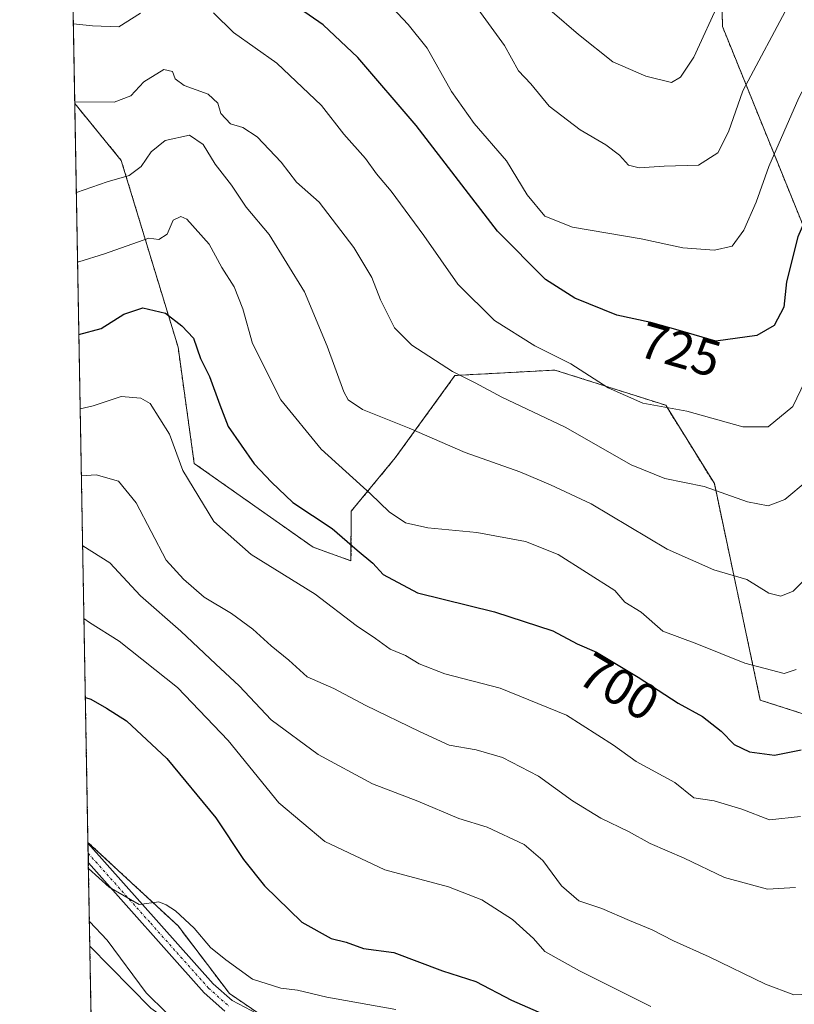
# Model space of a CAD drawing. Units: metres. Extents: x 624753 to 628214, y 4715674 to 4718049.
# Drawn here: x 624754 to 624905, y 4717210 to 4717403 of the extents above; entities that cross this region are included whole.
import ezdxf
from ezdxf.enums import TextEntityAlignment as Align

# ---------------------------------------------------------------- set-up
doc = ezdxf.new("R2010")
doc.units = ezdxf.units.M
doc.header["$MEASUREMENT"] = 0
doc.linetypes.add('TRAZO_Y_PUNTO', pattern=[1, 0.5, -0.25, 0, -0.25])
doc.linetypes.add('TRAZOS', pattern=[0.75, 0.5, -0.25])
for name, color, linetype, lineweight in [('Arbolado forestal', 92, 'TRAZOS', 0), ('Arbolado forestal CxS', 92, 'Continuous', 0), ('Comarca CxS', 133, 'Continuous', 0), ('Comunidad Autónoma CxS', 142, 'Continuous', 0), ('Corriente natural lineal', 142, 'Continuous', 13), ('Curva de nivel maestra', 36, 'Continuous', 30), ('Curva de nivel normal', 36, 'Continuous', 0), ('Municipio CxS', 142, 'Continuous', 0), ('Pista no pavimentada', 254, 'Continuous', 13), ('Pista no pavimentada Cxs', 254, 'Continuous', 0), ('Pista pavimentada eje', 135, 'TRAZO_Y_PUNTO', 0), ('Provincia CxS', 1, 'Continuous', 0), ('Rótulo de curva de nivel directora', 19, 'Continuous', 0)]:
    doc.layers.add(name, color=color, linetype=linetype, lineweight=lineweight)
doc.styles.add('Arial', font='txt', dxfattribs={"height": 0.2})

# ---------------------------------------------------------------- blocks, each defined once
blk = doc.blocks.new('*U157')
at = {"layer": 'Arbolado forestal CxS', "color": 92, "linetype": 'Continuous', "lineweight": 0}
for points in [[(624804.87, 4717205.15, 667.18), (624794.82, 4717212.03, 668.56), (624784.76, 4717225.27, 669.74), (624767.12, 4717241.62, 670.61), (624764.53, 4717386.28, 714.68), (624773.65, 4717375.12, 710.94), (624784.76, 4717338.59, 698.79), (624787.94, 4717315.82, 695.84), (624811.23, 4717299.4, 698), (624818.64, 4717296.75, 698.85), (624818.71, 4717306.47, 702.2), (624827.32, 4717316.88, 707.59), (624839.02, 4717333.03, 714.66), (624857.47, 4717334.02, 718.18), (624858.6, 4717334.09, 718.44), (624880.3, 4717327.2, 719.96), (624889.83, 4717311.85, 715.24), (624898.83, 4717269.48, 703.31), (624912.06, 4717265.25, 700.01)], [(624907.46, 4717361.77, 724.46), (624891.42, 4717401.34, 738.4), (624890.36, 4717447.93, 750.46)]]:
    blk.add_polyline3d(points, dxfattribs=at)
blk = doc.blocks.new('*U166')
at = {"layer": 'Curva de nivel normal', "color": 36, "linetype": 'Continuous', "lineweight": 0}
blk.add_polyline3d([(624766.34, 4717285.48, 680), (624767.43, 4717284.68, 680), (624773.24, 4717281.03, 680), (624784.65, 4717271.94, 680), (624794.56, 4717261.57, 680), (624804.54, 4717249.36, 680), (624813.5, 4717241.77, 680), (624825.29, 4717236.27, 680), (624837.78, 4717232.88, 680), (624844.25, 4717230.35, 680), (624850.3, 4717226.5, 680), (624854.38, 4717222.78, 680), (624856.64, 4717220.24, 680), (624863.42, 4717216.45, 680), (624877.38, 4717209.46, 680)], dxfattribs=at)
blk = doc.blocks.new('*U174')
at = {"layer": 'Curva de nivel normal', "color": 36, "linetype": 'Continuous', "lineweight": 0}
blk.add_polyline3d([(624841.39, 4717407.73, 735), (624848.73, 4717397.64, 735), (624851.43, 4717392.67, 735), (624853.86, 4717390.11, 735), (624857.48, 4717385.73, 735), (624863.51, 4717381.1, 735), (624868.58, 4717378.17, 735), (624871.23, 4717376.15, 735), (624872.98, 4717374.23, 735), (624875.12, 4717373.68, 735), (624880.01, 4717374.04, 735), (624886.71, 4717374.24, 735), (624890.54, 4717376.64, 735), (624892.6, 4717380.76, 735), (624895.38, 4717388.76, 735), (624904.77, 4717406.28, 735)], dxfattribs=at)
blk = doc.blocks.new('*U175')
at = {"layer": 'Curva de nivel normal', "color": 36, "linetype": 'Continuous', "lineweight": 0}
blk.add_polyline3d([(624766.08, 4717299.68, 685), (624771.41, 4717296.37, 685), (624777.41, 4717289.86, 685), (624785.29, 4717282.96, 685), (624792.16, 4717276.52, 685), (624796.71, 4717272.29, 685), (624802.99, 4717265.58, 685), (624812.19, 4717258.79, 685), (624822.89, 4717253.08, 685), (624831.71, 4717249.67, 685), (624839.78, 4717246.31, 685), (624845.33, 4717244.6, 685), (624852.56, 4717241.17, 685), (624856.24, 4717238.09, 685), (624859.87, 4717233.1, 685), (624863.26, 4717230.2, 685), (624867.76, 4717228.68, 685), (624873.21, 4717226.3, 685), (624877.63, 4717224.51, 685), (624881.8, 4717222.34, 685), (624888.82, 4717219.22, 685), (624899.83, 4717213.87, 685), (624905.4, 4717211.76, 685), (624908.51, 4717211.89, 685)], dxfattribs=at)
blk = doc.blocks.new('*U176')
at = {"layer": 'Curva de nivel normal', "color": 36, "linetype": 'Continuous', "lineweight": 0}
blk.add_polyline3d([(624765.6, 4717326.5, 695), (624768.14, 4717327.11, 695), (624773.59, 4717328.94, 695), (624777.46, 4717328.59, 695), (624779.3, 4717327.52, 695), (624783.08, 4717321.57, 695), (624785.68, 4717314.44, 695), (624791.76, 4717304.44, 695), (624799.07, 4717297.99, 695), (624811.65, 4717290.24, 695), (624819.64, 4717284.11, 695), (624823.44, 4717281.55, 695), (624826.34, 4717279.47, 695), (624829.33, 4717278.22, 695), (624832.01, 4717276.59, 695), (624837.05, 4717274.63, 695), (624847.89, 4717271.8, 695), (624860.84, 4717266.53, 695), (624870.1, 4717260.68, 695), (624874.54, 4717257.48, 695), (624882.09, 4717253.34, 695), (624885.83, 4717250.36, 695), (624889.81, 4717249.78, 695), (624895.23, 4717248.13, 695), (624900.65, 4717246, 695), (624906.71, 4717246.7, 695)], dxfattribs=at)
blk = doc.blocks.new('*U179')
at = {"layer": 'Curva de nivel normal', "color": 36, "linetype": 'Continuous', "lineweight": 0}
blk.add_polyline3d([(624764.84, 4717368.83, 710), (624770.85, 4717370.97, 710), (624775.19, 4717372.2, 710), (624777.52, 4717373.95, 710), (624779.52, 4717376.84, 710), (624782.22, 4717379.02, 710), (624787.03, 4717380.05, 710), (624789.69, 4717378.24, 710), (624792.01, 4717374.42, 710), (624795.21, 4717370.27, 710), (624798.12, 4717366, 710), (624802.6, 4717360.61, 710), (624809.51, 4717349.39, 710), (624813.98, 4717338.75, 710), (624817.24, 4717329.82, 710), (624818.11, 4717328.26, 710), (624820.91, 4717326.39, 710), (624830.05, 4717322.69, 710), (624841, 4717317.93, 710), (624851.73, 4717314.18, 710), (624857.76, 4717311.63, 710), (624865.68, 4717307.88, 710), (624880.58, 4717299.04, 710), (624889.7, 4717294.97, 710), (624896.17, 4717293.11, 710), (624900.5, 4717290.44, 710), (624902.84, 4717289.85, 710), (624905.28, 4717290.79, 710), (624908.86, 4717294.44, 710)], dxfattribs=at)
blk = doc.blocks.new('*U181')
at = {"layer": 'Curva de nivel normal', "color": 36, "linetype": 'Continuous', "lineweight": 0}
blk.add_polyline3d([(624767.4, 4717226.15, 665), (624770.87, 4717222.47, 665), (624778.54, 4717212.14, 665), (624786.51, 4717204.31, 665)], dxfattribs=at)
blk = doc.blocks.new('*U185')
at = {"layer": 'Curva de nivel normal', "color": 36, "linetype": 'Continuous', "lineweight": 0}
blk.add_polyline3d([(624858.04, 4717404.21, 740), (624863.23, 4717399.76, 740), (624869.95, 4717394.47, 740), (624876.4, 4717391.63, 740), (624881.46, 4717390.38, 740), (624883.2, 4717391.46, 740), (624885.79, 4717395.33, 740), (624890.99, 4717406.62, 740)], dxfattribs=at)
blk = doc.blocks.new('*U187')
at = {"layer": 'Curva de nivel normal', "color": 36, "linetype": 'Continuous', "lineweight": 0}
for points in [[(624764.25, 4717401.85, 720), (624768, 4717401.51, 720), (624773.17, 4717401.31, 720), (624777.4, 4717403.99, 720)], [(624791.7, 4717404.01, 720), (624795.6, 4717400.18, 720), (624804.12, 4717394.19, 720), (624812.87, 4717385.91, 720), (624817.22, 4717380.3, 720), (624821.46, 4717375.51, 720), (624823.61, 4717372.53, 720), (624826.49, 4717369.14, 720), (624832.91, 4717360.43, 720), (624839.56, 4717350.88, 720), (624846.77, 4717343.78, 720), (624854.66, 4717338.83, 720), (624861.72, 4717335.3, 720), (624869.02, 4717330.64, 720), (624875.8, 4717327.62, 720), (624884.46, 4717326.02, 720), (624895.38, 4717322.97, 720), (624900.38, 4717322.98, 720), (624905.23, 4717326.96, 720), (624909.17, 4717335.25, 720)]]:
    blk.add_polyline3d(points, dxfattribs=at)
blk = doc.blocks.new('*U194')
at = {"layer": 'Curva de nivel normal', "color": 36, "linetype": 'Continuous', "lineweight": 0}
blk.add_polyline3d([(624767.22, 4717236.49, 670), (624771.27, 4717232.86, 670), (624777.18, 4717229.45, 670), (624781.03, 4717229.96, 670), (624782.45, 4717229.38, 670), (624784.28, 4717228.21, 670), (624787.89, 4717224.85, 670), (624791.15, 4717221.01, 670), (624794.12, 4717218.63, 670), (624799.36, 4717214.82, 670), (624804.89, 4717213.07, 670), (624808.17, 4717212.7, 670), (624813.9, 4717211.32, 670), (624827.45, 4717208.92, 670)], dxfattribs=at)
blk = doc.blocks.new('*U195')
at = {"layer": 'Curva de nivel normal', "color": 36, "linetype": 'Continuous', "lineweight": 0}
blk.add_polyline3d([(624764.52, 4717386.62, 715), (624772.28, 4717386.54, 715), (624775.54, 4717387.81, 715), (624778.04, 4717390.55, 715), (624781.99, 4717392.91, 715), (624783.66, 4717392.56, 715), (624784.21, 4717391.11, 715), (624785.96, 4717389.8, 715), (624790.64, 4717388.1, 715), (624792.54, 4717386.37, 715), (624793.12, 4717384.34, 715), (624795.04, 4717382.3, 715), (624797.45, 4717381.58, 715), (624800.29, 4717379.74, 715), (624804.97, 4717374.8, 715), (624807.97, 4717370.86, 715), (624812.41, 4717366.99, 715), (624819.19, 4717358.11, 715), (624822.7, 4717352.21, 715), (624824.4, 4717347.86, 715), (624827.16, 4717342.39, 715), (624830.55, 4717338.98, 715), (624838.54, 4717333.8, 715), (624843, 4717331.59, 715), (624848.2, 4717328.79, 715), (624860.62, 4717322.88, 715), (624873.54, 4717315.53, 715), (624880.14, 4717312.87, 715), (624887.83, 4717311.28, 715), (624896.3, 4717308.3, 715), (624900.34, 4717307.49, 715), (624903.62, 4717308.73, 715), (624908.04, 4717312.4, 715)], dxfattribs=at)
blk = doc.blocks.new('*U202')
at = {"layer": 'Curva de nivel normal', "color": 36, "linetype": 'Continuous', "lineweight": 0}
blk.add_polyline3d([(624825.64, 4717406.18, 730), (624829.85, 4717401.78, 730), (624833.6, 4717397.1, 730), (624838.36, 4717388.6, 730), (624842.8, 4717382.38, 730), (624849.14, 4717375.06, 730), (624853.14, 4717368.39, 730), (624856.65, 4717364.2, 730), (624862.06, 4717362.07, 730), (624875.5, 4717359.8, 730), (624883.67, 4717358, 730), (624889.84, 4717357.56, 730), (624893.34, 4717358.34, 730), (624895.63, 4717361.47, 730), (624898.03, 4717366.97, 730), (624900.5, 4717373.96, 730), (624906.39, 4717387.36, 730), (624911.86, 4717397.75, 730), (624915.73, 4717404.03, 730)], dxfattribs=at)
blk = doc.blocks.new('*U203')
at = {"layer": 'Curva de nivel normal', "color": 36, "linetype": 'Continuous', "lineweight": 0}
blk.add_polyline3d([(624765.83, 4717313.41, 690), (624768.75, 4717313.56, 690), (624773.1, 4717312.33, 690), (624776.57, 4717308.08, 690), (624782.44, 4717296.89, 690), (624785.83, 4717293.12, 690), (624789.86, 4717289.64, 690), (624795.21, 4717286.46, 690), (624799.44, 4717283.36, 690), (624803.03, 4717280.12, 690), (624806.48, 4717277.27, 690), (624810.03, 4717274, 690), (624815.27, 4717271.74, 690), (624821.58, 4717268.42, 690), (624832.08, 4717263.35, 690), (624837.85, 4717260.68, 690), (624843.2, 4717259.74, 690), (624848.32, 4717258.22, 690), (624855.36, 4717254.55, 690), (624862.06, 4717249.73, 690), (624867.57, 4717246.38, 690), (624873, 4717243.77, 690), (624877.27, 4717241.42, 690), (624883.9, 4717238.51, 690), (624891.82, 4717234.73, 690), (624900.22, 4717232.43, 690), (624905.72, 4717232.81, 690)], dxfattribs=at)
blk = doc.blocks.new('*U205')
at = {"layer": 'Curva de nivel normal', "color": 36, "linetype": 'Continuous', "lineweight": 0}
blk.add_polyline3d([(624765.08, 4717355.3, 705), (624765.31, 4717355.29, 705), (624770.35, 4717356.85, 705), (624779.02, 4717359.93, 705), (624780.97, 4717359.64, 705), (624782.62, 4717360.71, 705), (624783.82, 4717363.46, 705), (624785.33, 4717364.17, 705), (624786.5, 4717363.64, 705), (624790.86, 4717358.77, 705), (624793.34, 4717354.18, 705), (624795.77, 4717350.37, 705), (624797.47, 4717346.1, 705), (624799.38, 4717339.29, 705), (624804.88, 4717328.29, 705), (624812.82, 4717318.61, 705), (624822.48, 4717309.85, 705), (624826.11, 4717306.34, 705), (624829.34, 4717304.18, 705), (624833.69, 4717303.19, 705), (624843.29, 4717302.26, 705), (624852.84, 4717300.54, 705), (624859.24, 4717298, 705), (624870.32, 4717290.91, 705), (624872.26, 4717288.67, 705), (624875.5, 4717286.69, 705), (624879.76, 4717282.96, 705), (624886.39, 4717280.5, 705), (624895.81, 4717276.7, 705), (624903.5, 4717274.69, 705), (624905.83, 4717275.48, 705)], dxfattribs=at)
blk = doc.blocks.new('*U222')
at = {"layer": 'Curva de nivel maestra', "color": 36, "linetype": 'Continuous', "lineweight": 30}
blk.add_polyline3d([(624765.34, 4717341.06, 700), (624769.68, 4717342.26, 700), (624774.15, 4717345.02, 700), (624777.87, 4717346.3, 700), (624782.3, 4717345.25, 700), (624785.49, 4717342.73, 700), (624787.76, 4717340.34, 700), (624789.14, 4717336.38, 700), (624790.9, 4717332.85, 700), (624792.92, 4717327.29, 700), (624794.58, 4717323.04, 700), (624799.7, 4717315.76, 700), (624803.08, 4717312.11, 700), (624807.22, 4717308.17, 700), (624814.96, 4717303.04, 700), (624819.86, 4717298.81, 700), (624822.9, 4717296.31, 700), (624824.92, 4717294.07, 700), (624831.68, 4717290.5, 700), (624846.74, 4717286.73, 700), (624858.18, 4717283.04, 700), (624862.96, 4717280.5, 700), (624866.71, 4717278.83, 700), (624874.88, 4717273.97, 700), (624882.76, 4717268.84, 700), (624887.52, 4717266.24, 700), (624891.18, 4717263.42, 700), (624893.69, 4717260.79, 700), (624896.74, 4717259.32, 700), (624901.64, 4717258.66, 700), (624906.83, 4717259.74, 700)], dxfattribs=at)
blk = doc.blocks.new('*U230')
at = {"layer": 'Curva de nivel maestra', "color": 36, "linetype": 'Continuous', "lineweight": 30}
blk.add_polyline3d([(624766.62, 4717269.96, 675), (624767.66, 4717269.64, 675), (624770.72, 4717267.9, 675), (624774.65, 4717265.4, 675), (624782.55, 4717258.06, 675), (624792.19, 4717246.45, 675), (624797.56, 4717238.29, 675), (624801.69, 4717233.08, 675), (624809.04, 4717226.01, 675), (624814.78, 4717222.82, 675), (624817.7, 4717222.1, 675), (624821.08, 4717220.87, 675), (624827.07, 4717220.03, 675), (624836.6, 4717216.45, 675), (624843.07, 4717214.39, 675), (624850.06, 4717210.71, 675), (624866.35, 4717203.62, 675)], dxfattribs=at)
blk = doc.blocks.new('*U232')
at = {"layer": 'Curva de nivel maestra', "color": 36, "linetype": 'Continuous', "lineweight": 30}
blk.add_polyline3d([(624929.5, 4717407.14, 725), (624919.96, 4717391.55, 725), (624911.9, 4717373.45, 725), (624906.19, 4717360.15, 725), (624903.98, 4717351.37, 725), (624903.41, 4717346.43, 725), (624901.56, 4717342.79, 725), (624898.17, 4717340.89, 725), (624890.1, 4717339.74, 725), (624883.23, 4717341.75, 725), (624877.41, 4717343.42, 725), (624870.74, 4717344.85, 725), (624862.48, 4717348.18, 725), (624856.78, 4717351.82, 725), (624847.34, 4717361.3, 725), (624831.4, 4717382, 725), (624820, 4717395.3, 725), (624813.21, 4717401.68, 725), (624808.56, 4717404.9, 725)], dxfattribs=at)

msp = doc.modelspace()

# ---------------------------------------------------------------- linework, layer by layer
at = {"layer": 'Arbolado forestal', "color": 92, "linetype": 'TRAZOS', "lineweight": 0}
for points in [[(624764.53, 4717386.28, 714.68), (624759.23, 4717680.96, 781.68)], [(624890.36, 4717447.93, 750.46), (624891.42, 4717401.34, 738.4), (624907.46, 4717361.77, 724.46)], [(624890.36, 4717447.93, 750.46), (624891.42, 4717401.34, 738.4), (624907.46, 4717361.77, 724.46)], [(624767.12, 4717241.62, 670.61), (624764.53, 4717386.28, 714.68)], [(624912.06, 4717265.25, 700.01), (624898.83, 4717269.48, 703.31), (624889.83, 4717311.85, 715.24), (624880.3, 4717327.2, 719.96), (624858.6, 4717334.09, 718.44), (624857.47, 4717334.03, 718.18), (624839.02, 4717333.03, 714.66), (624827.31, 4717316.88, 707.59), (624818.71, 4717306.47, 702.2), (624818.64, 4717296.75, 698.85), (624811.23, 4717299.4, 698), (624787.94, 4717315.82, 695.84), (624784.76, 4717338.59, 698.79), (624773.65, 4717375.12, 710.94), (624764.53, 4717386.28, 714.68)], [(624912.06, 4717265.25, 700.01), (624898.83, 4717269.48, 703.31), (624889.83, 4717311.85, 715.24), (624880.3, 4717327.2, 719.96), (624858.6, 4717334.09, 718.44), (624857.47, 4717334.03, 718.18), (624839.02, 4717333.03, 714.66), (624827.31, 4717316.88, 707.59), (624818.71, 4717306.47, 702.2), (624818.64, 4717296.75, 698.85), (624811.23, 4717299.4, 698), (624787.94, 4717315.82, 695.84), (624784.76, 4717338.59, 698.79), (624773.65, 4717375.12, 710.94), (624764.53, 4717386.28, 714.68)], [(624769.1, 4717131.82, 692.3), (624767.49, 4717221.27, 662.84), (624767.2, 4717237.6, 670.02), (624767.16, 4717239.49, 670.44), (624767.13, 4717241.37, 670.59), (624767.12, 4717241.62, 670.61)], [(624767.12, 4717241.62, 670.61), (624784.76, 4717225.27, 669.74), (624794.82, 4717212.03, 668.56), (624800.87, 4717207.89, 667.63)], [(624767.12, 4717241.62, 670.61), (624784.76, 4717225.27, 669.74), (624794.82, 4717212.03, 668.56), (624800.87, 4717207.89, 667.63)]]:
    msp.add_polyline3d(points, dxfattribs=at)
at = {"layer": 'Arbolado forestal CxS', "color": 92, "linetype": 'Continuous', "lineweight": 0}
for points in [[(624912.06, 4717265.25, 700.01), (624898.83, 4717269.48, 703.31), (624889.83, 4717311.85, 715.24), (624880.3, 4717327.2, 719.96), (624858.6, 4717334.09, 718.44), (624857.47, 4717334.02, 718.18), (624839.02, 4717333.03, 714.66), (624827.32, 4717316.88, 707.59), (624818.71, 4717306.47, 702.2), (624818.64, 4717296.75, 698.85), (624811.23, 4717299.4, 698), (624787.94, 4717315.82, 695.84), (624784.76, 4717338.59, 698.79), (624773.65, 4717375.12, 710.94), (624764.53, 4717386.28, 714.68), (624764.53, 4717386.28, 714.68), (624759.23, 4717680.96, 781.68)], [(624890.36, 4717447.93, 750.46), (624891.42, 4717401.34, 738.4), (624907.46, 4717361.77, 724.46)], [(624769.1, 4717131.82, 692.3), (624767.12, 4717241.62, 670.61), (624784.76, 4717225.27, 669.74), (624794.82, 4717212.03, 668.56), (624804.87, 4717205.15, 667.18)]]:
    msp.add_polyline3d(points, dxfattribs=at)
at = {"layer": 'Comarca CxS', "color": 133, "linetype": 'Continuous', "lineweight": 0}
msp.add_polyline3d([(628214.5, 4715736, 689.13), (624795.28, 4715673.63, 769.48), (624753.74, 4717986.97, 724.21), (628171.82, 4718049.31, 643.21), (628214.5, 4715736, 689.13)], close=True, dxfattribs=at)
msp.add_polyline3d([(628214.5, 4715736, 689.13), (624795.28, 4715673.63, 769.48), (624753.74, 4717986.97, 724.21), (628171.82, 4718049.31, 643.21), (628214.5, 4715736, 689.13)], close=True, dxfattribs=at)
at = {"layer": 'Comunidad Autónoma CxS', "color": 142, "linetype": 'Continuous', "lineweight": 0}
msp.add_polyline3d([(628214.5, 4715736, 689.13), (624795.28, 4715673.63, 769.48), (624753.74, 4717986.97, 724.21), (628171.82, 4718049.31, 643.21), (628214.5, 4715736, 689.13)], close=True, dxfattribs=at)
msp.add_polyline3d([(628214.5, 4715736, 689.13), (624795.28, 4715673.63, 769.48), (624753.74, 4717986.97, 724.21), (628171.82, 4718049.31, 643.21), (628214.5, 4715736, 689.13)], close=True, dxfattribs=at)
at = {"layer": 'Corriente natural lineal', "color": 142, "linetype": 'Continuous', "lineweight": 13}
msp.add_polyline3d([(624767.49, 4717221.27, 662.84), (624767.49, 4717221.27, 662.84), (624779.44, 4717209.14, 664.38), (624799.51, 4717194.85, 663.34), (624823.45, 4717185.61, 660.47), (624829, 4717182.05, 659.22), (624855, 4717159.35, 656.86), (624858.33, 4717155.14, 657.59), (624867.31, 4717141.37, 657.02), (624880.93, 4717117.52, 653.49), (624888.98, 4717110.34, 652.56), (624895.21, 4717109.03, 654.42)], dxfattribs=at)
at = {"layer": 'Municipio CxS', "color": 142, "linetype": 'Continuous', "lineweight": 0}
msp.add_polyline3d([(624775.21, 4716791.08, 770.35), (624753.74, 4717986.97, 724.21), (628160.59, 4718049.11, 643.11)], dxfattribs=at)
msp.add_polyline3d([(624775.21, 4716791.08, 770.35), (624753.74, 4717986.97, 724.21), (628160.59, 4718049.11, 643.11)], dxfattribs=at)
at = {"layer": 'Pista no pavimentada', "color": 254, "linetype": 'Continuous', "lineweight": 13}
for points in [[(624767.2, 4717237.6, 670.02), (624767.13, 4717241.37, 670.59)], [(624767.13, 4717241.37, 670.59), (624791.63, 4717213.93, 668.68), (624795.35, 4717210.63, 668.43), (624800.35, 4717208.07, 667.69)], [(624793.95, 4717208.58, 668.32), (624789.89, 4717212.18, 668.56), (624767.2, 4717237.6, 670.02)]]:
    msp.add_polyline3d(points, dxfattribs=at)
at = {"layer": 'Pista no pavimentada Cxs', "color": 254, "linetype": 'Continuous', "lineweight": 0}
msp.add_polyline3d([(624793.95, 4717208.58, 668.32), (624789.89, 4717212.18, 668.56), (624767.2, 4717237.6, 670.02), (624767.13, 4717241.37, 670.59), (624791.63, 4717213.93, 668.68), (624795.35, 4717210.63, 668.43), (624800.35, 4717208.07, 667.69)], dxfattribs=at)
at = {"layer": 'Pista pavimentada eje', "color": 135, "linetype": 'TRAZO_Y_PUNTO', "lineweight": 0}
msp.add_polyline3d([(624767.16, 4717239.49, 670.44), (624779.41, 4717225.77, 669.47), (624790.76, 4717213.06, 668.65), (624794.65, 4717209.61, 668.36)], dxfattribs=at)
at = {"layer": 'Provincia CxS', "color": 1, "linetype": 'Continuous', "lineweight": 0}
msp.add_polyline3d([(627071.12, 4715715.14, 853.18), (624795.28, 4715673.63, 769.48), (624775.21, 4716791.08, 770.35), (624753.74, 4717986.97, 724.21), (628171.82, 4718049.31, 643.21), (628214.5, 4715736, 689.13), (627071.12, 4715715.14, 853.18)], close=True, dxfattribs=at)
msp.add_polyline3d([(627071.12, 4715715.14, 853.18), (624795.28, 4715673.63, 769.48), (624775.21, 4716791.08, 770.35), (624753.74, 4717986.97, 724.21), (628171.82, 4718049.31, 643.21), (628214.5, 4715736, 689.13), (627071.12, 4715715.14, 853.18)], close=True, dxfattribs=at)

# ---------------------------------------------------------------- block references
at = {"layer": 'Arbolado forestal CxS', "color": 92, "linetype": 'Continuous', "lineweight": 0}
msp.add_blockref('*U157', (0, 0), dxfattribs=at)
at = {"layer": 'Curva de nivel maestra', "color": 36, "linetype": 'Continuous', "lineweight": 30}
for name in ['*U222', '*U230', '*U232']:
    msp.add_blockref(name, (0, 0), dxfattribs=at)
at = {"layer": 'Curva de nivel normal', "color": 36, "linetype": 'Continuous', "lineweight": 0}
for name in ['*U181', '*U194', '*U205', '*U176', '*U203', '*U175', '*U166', '*U179', '*U187', '*U195', '*U202', '*U174', '*U185']:
    msp.add_blockref(name, (0, 0), dxfattribs=at)

# ---------------------------------------------------------------- texts
at = {"layer": 'Rótulo de curva de nivel directora', "color": 19, "linetype": 'Continuous', "lineweight": 0, "style": 'Arial'}
for s, rotation, p in [('725', -16.0104, (624883.13, 4717338.11)), ('700', -30.7467, (624871.17, 4717272.08))]:
    msp.add_text(s, height=7, rotation=rotation, dxfattribs=at).set_placement(p, align=Align.MIDDLE_CENTER)

doc.saveas('drawing.dxf')
